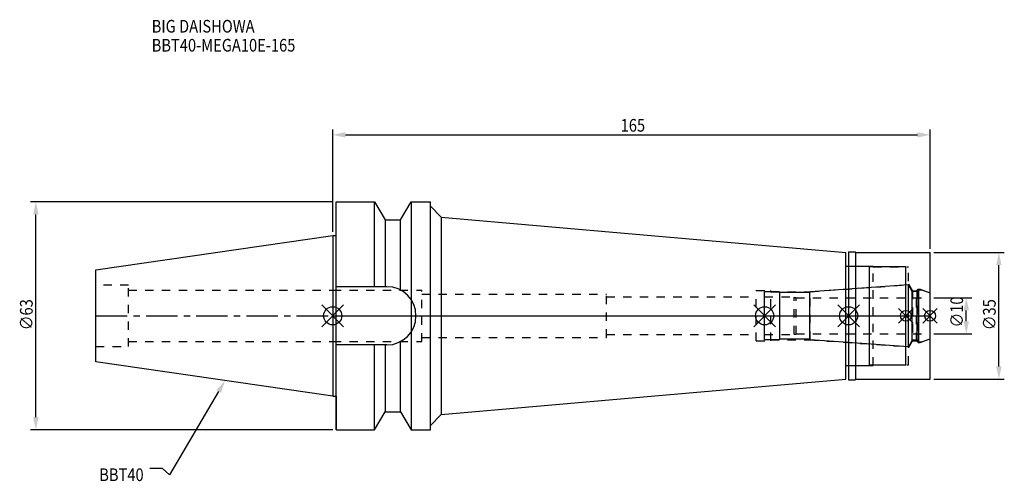
# Model space of a CAD drawing. Extents: x -86 to 186, y -46 to 82.
import ezdxf

# ---------------------------------------------------------------- set-up
doc = ezdxf.new("R2010")
doc.units = 0
doc.header["$LTSCALE"] = 23.1
doc.header["$PDMODE"] = 3
doc.header["$PDSIZE"] = 8
doc.linetypes.add('CENTER', pattern=[0.6, 0.375, -0.075, 0.075, -0.075])
doc.linetypes.add('DASHED', pattern=[0.2, 0.1, -0.1])
doc.layers.get('0').update_dxf_attribs({"linetype": 'CONTINUOUS'})
doc.layers.get('DEFPOINTS').update_dxf_attribs({"linetype": 'CONTINUOUS'})
for name, color, linetype in [('1', 4, 'CONTINUOUS'), ('2', 7, 'CONTINUOUS'), ('3', 1, 'DASHED'), ('4', 2, 'CENTER'), ('6', 5, 'CONTINUOUS'), ('NOCUT', 7, 'CONTINUOUS'), ('SK1', 4, 'CONTINUOUS'), ('SK3', 1, 'DASHED'), ('SK4', 2, 'CENTER')]:
    doc.layers.add(name, color=color, linetype=linetype)
doc.styles.get("Standard").update_dxf_attribs({"font": 'txt', "width": 0.85})
doc.dimstyles.get("Standard").update_dxf_attribs({"dimtxt": 3.5, "dimasz": 3.5, "dimexe": 1.5, "dimexo": 1, "dimtad": 1, "dimblk": '_FILLED', "dimblk1": '_FILLED', "dimblk2": '_FILLED', "dimcen": 0.09, "dimazin": 3, "dimtol": 1, "dimtp": 0.01, "dimtm": 0.01, "dimtfac": 1, "dimtofl": 0, "dimtmove": 0, "dimatfit": 3})

# ---------------------------------------------------------------- blocks, each defined once
blk = doc.blocks.new('_FILLED')
at = {"color": 0, "linetype": 'BYBLOCK'}
blk.add_solid([(0, 0), (-1, 0.214), (-1, -0.214)], dxfattribs=at)
blk = doc.blocks.new('*U13')
at = {"layer": '2', "color": 0, "width": 0.85}
blk.add_text('165', height=3.5, dxfattribs=at).set_placement((79.53, 50.88))
blk = doc.blocks.new('*D1')
at = {"layer": '2', "color": 0}
for p, q in [((0, 23.225), (0, 51.5)), ((3.5, 50), (161.5, 50)), ((165, 18.5), (165, 51.5))]:
    blk.add_line(p, q, dxfattribs=at)
at = {"layer": 'DEFPOINTS', "color": 0}
for p in [(165, 50), (0, 22.225), (165, 17.5)]:
    blk.add_point(p, dxfattribs=at)
blk.add_blockref('*U13', (0, 0))
at = {"layer": '2', "color": 0, "xscale": 3.5, "yscale": 3.5, "zscale": 3.5, "rotation": 180}
blk.add_blockref('_FILLED', (0, 50), dxfattribs=at)
at = {"layer": '2', "color": 0, "xscale": 3.5, "yscale": 3.5, "zscale": 3.5}
blk.add_blockref('_FILLED', (165, 50), dxfattribs=at)
blk = doc.blocks.new('*U12')
at = {"layer": '2', "color": 0, "width": 0.85}
blk.add_text('∅63', height=3.5, rotation=90, dxfattribs=at).set_placement((-82.87, -3.97))
blk = doc.blocks.new('*D2')
at = {"layer": '2', "color": 0}
for p, q in [((0, 31.5), (-83.5, 31.5)), ((-82, -28), (-82, 28)), ((0, -31.5), (-83.5, -31.5))]:
    blk.add_line(p, q, dxfattribs=at)
at = {"layer": 'DEFPOINTS', "color": 0}
for p in [(-82, 31.5), (1, 31.5), (1, -31.5)]:
    blk.add_point(p, dxfattribs=at)
blk.add_blockref('*U12', (0, 0))
at = {"layer": '2', "color": 0, "xscale": 3.5, "yscale": 3.5, "zscale": 3.5}
for p, rotation in [((-82, 31.5), 90), ((-82, -31.5), 270)]:
    blk.add_blockref('_FILLED', p, dxfattribs=dict(at, rotation=rotation))
blk = doc.blocks.new('*U11')
at = {"layer": '2', "color": 0, "width": 0.85}
blk.add_text('∅10', height=3.5, rotation=90, dxfattribs=at).set_placement((174.12, -3.22))
blk = doc.blocks.new('*D3')
at = {"layer": '2', "color": 0}
for p, q in [((166, 5), (176.5, 5)), ((175, -1.5), (175, 1.5)), ((166, -5), (176.5, -5))]:
    blk.add_line(p, q, dxfattribs=at)
at = {"layer": 'DEFPOINTS', "color": 0}
for p in [(165, 5), (175, 5), (165, -5)]:
    blk.add_point(p, dxfattribs=at)
blk.add_blockref('*U11', (0, 0))
at = {"layer": '2', "color": 0, "xscale": 3.5, "yscale": 3.5, "zscale": 3.5}
for p, rotation in [((175, 5), 90), ((175, -5), 270)]:
    blk.add_blockref('_FILLED', p, dxfattribs=dict(at, rotation=rotation))
blk = doc.blocks.new('*U10')
at = {"layer": '2', "color": 0, "width": 0.85}
blk.add_text('∅35', height=3.5, rotation=90, dxfattribs=at).set_placement((183.12, -3.97))
blk = doc.blocks.new('*D4')
at = {"layer": '2', "color": 0}
for p, q in [((166, 17.5), (185.5, 17.5)), ((184, -14), (184, 14)), ((166, -17.5), (185.5, -17.5))]:
    blk.add_line(p, q, dxfattribs=at)
at = {"layer": 'DEFPOINTS', "color": 0}
for p in [(165, 17.5), (184, 17.5), (165, -17.5)]:
    blk.add_point(p, dxfattribs=at)
blk.add_blockref('*U10', (0, 0))
at = {"layer": '2', "color": 0, "xscale": 3.5, "yscale": 3.5, "zscale": 3.5}
for p, rotation in [((184, 17.5), 90), ((184, -17.5), 270)]:
    blk.add_blockref('_FILLED', p, dxfattribs=dict(at, rotation=rotation))
blk = doc.blocks.new('*U7')
at = {"layer": '6', "width": 0.85}
for s, p in [('BIG DAISHOWA', (-50, 78.25)), ('BBT40-MEGA10E-165', (-50, 73))]:
    blk.add_text(s, height=3.5, dxfattribs=at).set_placement(p)
blk = doc.blocks.new('*U8')
at = {"layer": '6'}
blk.add_lwpolyline([(-31.5, -20.9), (-45.1, -43.91), (-46.98, -42.16), (-50.48, -42.16)], dxfattribs=at)
at = {"layer": '6', "xscale": 3.5, "yscale": 3.5, "zscale": 3.5, "rotation": 59.41183140385938}
blk.add_blockref('_FILLED', (-29.72, -17.89), dxfattribs=at)
blk = doc.blocks.new('*U9')
at = {"layer": '6', "width": 0.85}
blk.add_text('BBT40', height=3.5, dxfattribs=at).set_placement((-64.49, -45.66))

msp = doc.modelspace()

# ---------------------------------------------------------------- linework, layer by layer
for p, q in [((3, 3), (-3, -3)), ((-3, 3), (3, -3)), ((122.3, 3), (116.3, -3)), ((116.3, 3), (122.3, -3)), ((145.5, 3), (139.5, -3)), ((139.5, 3), (145.5, -3)), ((160.3, 2), (156.3, -2)), ((156.3, 2), (160.3, -2)), ((167, 2), (163, -2)), ((163, 2), (167, -2))]:
    msp.add_line(p, q)
for centre, radius in [((0, 0), 2.5), ((119.3, 0), 2.5), ((142.5, 0), 2.5), ((158.3, 0), 1.5), ((165, 0), 1.5)]:
    msp.add_circle(centre, radius)
at = {"layer": '1'}
for p, q in [((1, -31.5), (1, 31.5)), ((1, 31.5), (11.566, 31.5)), ((11.566, 8.05), (11.566, 31.5)), ((11.566, 31.5), (14.452, 26.5)), ((18.748, 26.5), (21.634, 31.5)), ((21.634, 31.5), (21.634, -31.5)), ((21.634, 31.5), (27, 31.5)), ((27, -31.5), (27, 31.5)), ((27, 30.272), (30, 27.272)), ((30, 27.272), (30, -27.272)), ((30, 27.272), (141.7, 17.5)), ((14.452, 26.5), (14.452, 8.05)), ((14.452, 26.5), (18.748, 26.5)), ((18.748, 7.098), (18.748, 26.5)), ((0, 22.225), (1, 22.225)), ((141.7, -17.5), (141.7, 17.5)), ((142.5, 17.65), (144.35, 17.65)), ((142.5, 17.65), (142.5, -17.65)), ((144.35, 17.65), (144.5, 17.5)), ((144.5, 17.5), (165, 17.5)), ((144.5, -17.5), (144.5, 17.5)), ((165, -17.5), (165, 17.5)), ((141.7, 13.75), (148.3, 13.75)), ((148.3, -13.75), (148.3, 13.75)), ((158.3, 13.5), (148.3, 13.5)), ((158.3, -13.5), (158.3, 13.5)), ((14.95, 8.05), (1, 8.05)), ((14.95, -8.05), (1, -8.05)), ((11.566, -31.5), (11.566, -8.05)), ((14.452, -8.05), (14.452, -26.5)), ((18.748, -26.5), (18.748, -7.098)), ((148.3, -13.5), (158.3, -13.5)), ((141.7, -13.75), (148.3, -13.75)), ((30, -27.272), (141.7, -17.5)), ((142.5, -17.65), (144.35, -17.65)), ((144.35, -17.65), (144.5, -17.5)), ((144.5, -17.5), (165, -17.5)), ((0, -22.225), (1, -22.225)), ((11.566, -31.5), (14.452, -26.5)), ((14.452, -26.5), (18.748, -26.5)), ((18.748, -26.5), (21.634, -31.5)), ((27, -30.272), (30, -27.272)), ((1, -31.5), (11.566, -31.5)), ((21.634, -31.5), (27, -31.5))]:
    msp.add_line(p, q, dxfattribs=at)
msp.add_arc((14.95, 0), 8.05, 270, 90, dxfattribs=at)
at = {"layer": '3'}
for p, q in [((142.5, 13.75), (149.3, 13.75)), ((149.3, -13.75), (149.3, 13.75)), ((149.3, 13.5), (159, 13.5)), ((159, -13.5), (159, 13.5)), ((131.844, 6.65), (158.3, 8.5)), ((159, 8.805), (160.1, 6.9)), ((0, 7.1), (24.6, 7.1)), ((24.6, -7.1), (24.6, 7.1)), ((24.6, 6), (75.6, 6)), ((75.6, -6), (75.6, 6)), ((117, 6.95), (121, 6.95)), ((117, -6.95), (117, 6.95)), ((121, -6.95), (121, 6.95)), ((121, 6.65), (131.844, 6.65)), ((131.844, -6.65), (131.844, 6.65)), ((160.1, 6.9), (161.25, 6.9)), ((160.1, 6.9), (160.1, -6.9)), ((161.25, 6.9), (161.7, 7.35)), ((161.25, -6.9), (161.25, 6.9)), ((161.7, 7.35), (162.253, 7.35)), ((161.7, 7.35), (161.7, -7.35)), ((162.253, 7.35), (165, 6.35)), ((75.6, 5.2), (117, 5.2)), ((75.6, -5.2), (117, -5.2)), ((0, -7.1), (24.6, -7.1)), ((24.6, -6), (75.6, -6)), ((117, -6.95), (121, -6.95)), ((121, -6.65), (131.844, -6.65)), ((131.844, -6.65), (158.3, -8.5)), ((159, -8.805), (160.1, -6.9)), ((160.1, -6.9), (161.25, -6.9)), ((161.25, -6.9), (161.7, -7.35)), ((161.7, -7.35), (162.253, -7.35)), ((162.253, -7.35), (165, -6.35)), ((149.3, -13.5), (159, -13.5)), ((142.5, -13.75), (149.3, -13.75))]:
    msp.add_line(p, q, dxfattribs=at)
at = {"layer": '4'}
msp.add_line((0, 0), (165, 0), dxfattribs=at)
at = {"layer": 'NOCUT'}
for p, q in [((0, 0), (0, -22.225)), ((0, 0), (165, 0)), ((119.3, -6.65), (119.3, 0)), ((142.5, 0), (142.5, -17.65)), ((158.3, -13.5), (158.3, 0)), ((165, -17.5), (165, 0)), ((123.3, -6.65), (119.3, -6.65)), ((123.5, -6.45), (123.3, -6.65)), ((131.8, -6.45), (123.5, -6.45)), ((132.012, -6.662), (131.8, -6.45)), ((159.015, -8.55), (132.012, -6.662)), ((160.054, -6.75), (159.015, -8.55)), ((161.45, -6.75), (160.054, -6.75)), ((161.9, -7.2), (161.45, -6.75)), ((161.9, -7.2), (162.665, -7.2)), ((162.665, -7.2), (165, -6.35)), ((148.3, -13.5), (158.3, -13.5)), ((148.3, -13.75), (148.3, -13.5)), ((141.7, -13.75), (148.3, -13.75)), ((141.7, -17.5), (141.7, -13.75)), ((30, -27.272), (141.7, -17.5)), ((142.5, -17.65), (144.35, -17.65)), ((144.35, -17.65), (144.5, -17.5)), ((144.5, -17.5), (165, -17.5)), ((0, -22.225), (1, -22.225)), ((1, -22.225), (1, -31.5)), ((11.566, -31.5), (14.452, -26.5)), ((14.452, -26.5), (18.748, -26.5)), ((18.748, -26.5), (21.634, -31.5)), ((27, -30.272), (30, -27.272)), ((1, -31.5), (11.566, -31.5)), ((21.634, -31.5), (27, -31.5)), ((27, -31.5), (27, -30.272))]:
    msp.add_line(p, q, dxfattribs=at)
at = {"layer": 'SK1'}
for p, q in [((-65.4, 12.688), (0, 22.225)), ((0, 22.225), (0, -22.225)), ((-65.4, -12.688), (-65.4, 12.688)), ((159.015, 8.55), (132.012, 6.662)), ((160.054, 6.75), (159.015, 8.55)), ((159.015, -8.55), (159.015, 8.55)), ((123.3, 6.65), (119.3, 6.65)), ((119.3, -6.65), (119.3, 6.65)), ((123.5, 6.45), (123.3, 6.65)), ((131.8, 6.45), (123.5, 6.45)), ((123.5, -6.45), (123.5, 6.45)), ((132.012, 6.662), (131.8, 6.45)), ((131.8, -6.45), (131.8, 6.45)), ((161.45, 6.75), (160.054, 6.75)), ((160.054, -6.75), (160.054, 6.75)), ((161.9, 7.2), (161.45, 6.75)), ((161.45, -6.75), (161.45, 6.75)), ((161.9, 7.2), (162.665, 7.2)), ((161.9, -7.2), (161.9, 7.2)), ((162.665, 7.2), (165, 6.35)), ((165, -6.35), (165, 6.35)), ((123.3, -6.65), (119.3, -6.65)), ((123.5, -6.45), (123.3, -6.65)), ((131.8, -6.45), (123.5, -6.45)), ((132.012, -6.662), (131.8, -6.45)), ((159.015, -8.55), (132.012, -6.662)), ((160.054, -6.75), (159.015, -8.55)), ((161.45, -6.75), (160.054, -6.75)), ((161.9, -7.2), (161.45, -6.75)), ((161.9, -7.2), (162.665, -7.2)), ((162.665, -7.2), (165, -6.35)), ((0, -22.225), (-65.4, -12.688))]:
    msp.add_line(p, q, dxfattribs=at)
at = {"layer": 'SK3'}
for p, q in [((-56.4, 8.5), (-65.4, 8.5)), ((-56.4, -8.5), (-56.4, 8.5)), ((-56.4, 7.1), (0, 7.1)), ((119.3, 5.2), (127.4, 5.2)), ((127.4, 5.2), (127.5, 5.1)), ((127.5, 5.1), (128, 5.1)), ((127.5, -5.1), (127.5, 5.1)), ((128, -5.1), (128, 5.1)), ((128, 5), (165, 5)), ((119.3, -5.2), (127.4, -5.2)), ((127.4, -5.2), (127.5, -5.1)), ((127.5, -5.1), (128, -5.1)), ((128, -5), (165, -5)), ((-56.4, -7.1), (0, -7.1)), ((-65.4, -8.5), (-56.4, -8.5))]:
    msp.add_line(p, q, dxfattribs=at)
at = {"layer": 'SK4'}
for p, q in [((-65.4, 0), (0, 0)), ((119.3, 0), (165, 0))]:
    msp.add_line(p, q, dxfattribs=at)

# ---------------------------------------------------------------- block references
for name in ['*U7', '*U8', '*U9']:
    msp.add_blockref(name, (0, 0))

# ---------------------------------------------------------------- dimensions: what is measured, and where the dimension line sits
at = {"layer": '2'}
dim = msp.add_linear_dim(base=(165, 50), p1=(0, 22.225), p2=(165, 17.5), dimstyle='Standard', dxfattribs=at)
dim.commit()
dim.dimension.update_dxf_attribs({"geometry": '*D1', "text_midpoint": (83, 50), "dimtype": 128})
for base, p1, p2, picture, middle in [((-82, 31.5), (1, -31.5), (1, 31.5), '*D2', (-82, 0)), ((184, 17.5), (165, -17.5), (165, 17.5), '*D4', (184, 0)), ((175, 5), (165, -5), (165, 5), '*D3', (175, 0))]:
    dim = msp.add_linear_dim(base=base, p1=p1, p2=p2, angle=90, text='%%c<>', dimstyle='Standard', dxfattribs=at)
    dim.commit()
    dim.dimension.update_dxf_attribs({"geometry": picture, "text_midpoint": middle, "dimtype": 128})

doc.saveas('drawing.dxf')
